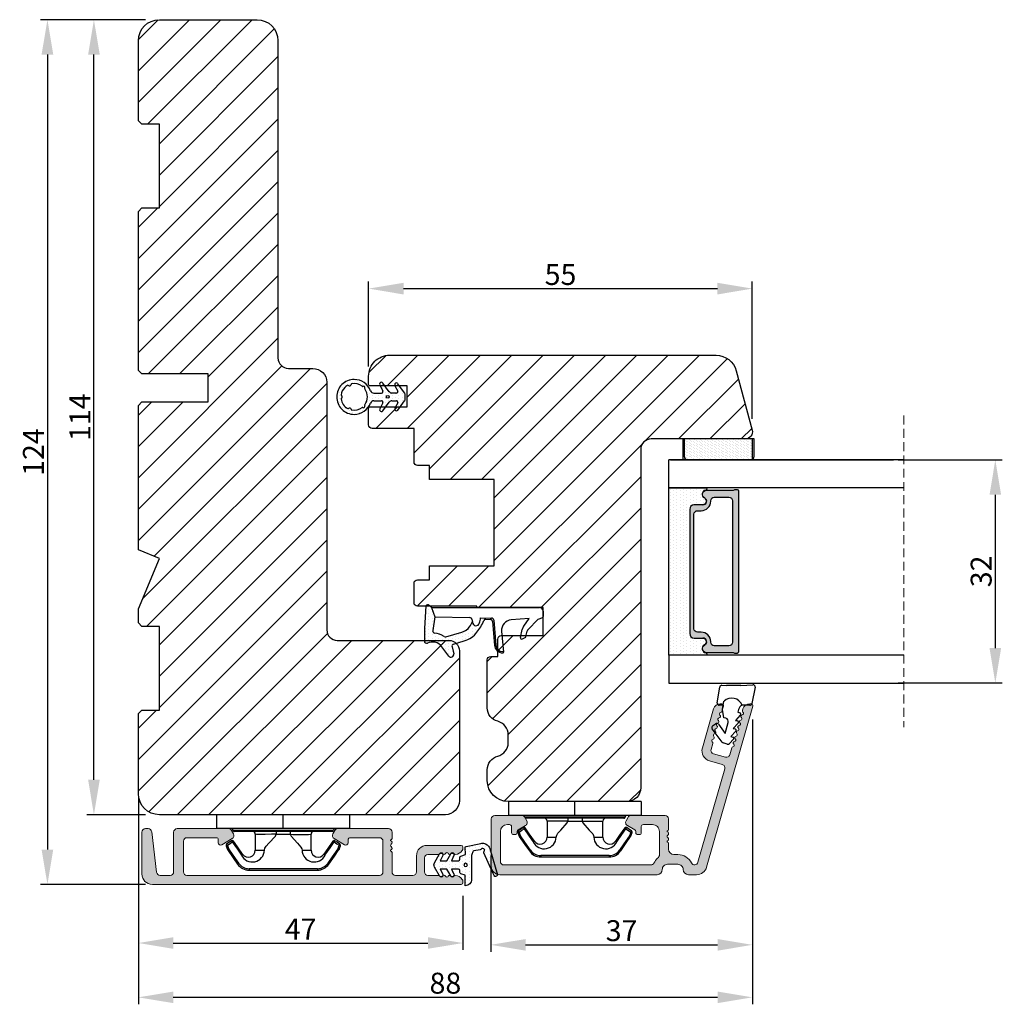
# Model space of a CAD drawing. Units: millimetres. Extents: x 4561 to 6969, y -530 to 1980.
# Drawn here: x 5548 to 5689, y -344 to -203 of the extents above; entities that cross this region are included whole.
import ezdxf

# ---------------------------------------------------------------- set-up
doc = ezdxf.new("R2010")
doc.units = ezdxf.units.MM
doc.linetypes.add('HIDDEN', pattern=[1.905, 1.27, -0.635])
doc.layers.get('0').update_dxf_attribs({"lineweight": 0})
doc.layers.get('DEFPOINTS').update_dxf_attribs({"lineweight": 0})
for name, color, linetype, lineweight in [('02 MEASURES', 156, 'Continuous', 13), ('03 FRAME', 40, 'Continuous', 25), ('06 SASH HATCH', 40, 'Continuous', 0), ('07 GLASS', 151, 'Continuous', 25), ('10 ALUMINIUM HATCH', 55, 'Continuous', 0), ('13 GASKET', 254, 'Continuous', 25), ('14 GASKET HATCH', 254, 'Continuous', 0), ('15 CLIPS', 22, 'Continuous', 25), ('19 PV', 7, 'Continuous', 25), ('22 GLASKLODS', 22, 'Continuous', 25)]:
    doc.layers.add(name, color=color, linetype=linetype, lineweight=lineweight)
doc.styles.add('M1x1', font='arial.ttf', dxfattribs={"height": 3})
doc.dimstyles.new('M1x1', dxfattribs={"dimscale": 0, "dimtxt": 3, "dimasz": 5, "dimexe": 1, "dimexo": 2, "dimgap": 0.5, "dimtad": 1, "dimdec": 0, "dimdsep": 46, "dimtxsty": 'M1x1', "dimcen": -1, "dimclrd": 256, "dimclre": 256, "dimclrt": 256, "dimazin": 2, "dimtfac": 1, "dimtdec": 0, "dimtmove": 0, "dimatfit": 3, "dimfxl": 1, "dimtolj": 1, "dimarcsym": 0})
pattern_1 = [(45, (-2312.6, 2059.9525), (-2.245064, 2.245064), [])]

# ---------------------------------------------------------------- blocks, each defined once
blk = doc.blocks.new('b')
at = {"layer": '15 CLIPS'}
for p, q in [((1725.67, -2993.35), (1725.67, -2991.35)), ((1744.67, -2991.35), (1725.67, -2991.35)), ((1735.17, -2993.35), (1735.17, -2991.35)), ((1744.67, -2991.35), (1744.67, -2993.35)), ((1735.17, -2993.35), (1725.67, -2993.35)), ((1727.97, -2993.55), (1735.17, -2993.55)), ((1735.17, -2993.75), (1728.17, -2993.75)), ((1731.17, -2994.15), (1731.17, -2996.45)), ((1734.16, -2993.75), (1734.16, -2994.15)), ((1734.16, -2994.15), (1736.19, -2994.15)), ((1744.67, -2993.35), (1735.17, -2993.35)), ((1735.17, -2993.55), (1742.37, -2993.55)), ((1742.17, -2993.75), (1735.17, -2993.75)), ((1736.19, -2993.75), (1736.19, -2994.15)), ((1739.17, -2996.45), (1739.17, -2994.15)), ((1727.77, -2995.08), (1727.88, -2995.25)), ((1742.47, -2995.25), (1742.58, -2995.08)), ((1731.17, -2996.45), (1732.48, -2996.45)), ((1737.87, -2996.45), (1739.17, -2996.45)), ((1740.07, -2999.1), (1730.28, -2999.1)), ((1730.28, -2999.1), (1730.28, -2999.3)), ((1730.28, -2999.3), (1740.07, -2999.3)), ((1740.07, -2999.1), (1740.07, -2999.3))]:
    blk.add_line(p, q, dxfattribs=at)
at = {"layer": '15 CLIPS', "flags": 128}
for points in [[(1734.16, -2994.15), (1734.16, -2994.15), (1733.51, -2994.16), (1732.58, -2994.18), (1731.83, -2994.18), (1731.34, -2994.17), (1731.17, -2994.15), (1731.17, -2994.15)], [(1732.48, -2996.45), (1732.55, -2996.17), (1732.72, -2995.88), (1733.13, -2995.44), (1734.06, -2994.42), (1734.16, -2994.15)], [(1736.19, -2994.15), (1736.29, -2994.42), (1737.22, -2995.44), (1737.71, -2996), (1737.83, -2996.23), (1737.87, -2996.45)], [(1727.17, -2995.74), (1727.1, -2995.76), (1727.03, -2995.79), (1727, -2995.8), (1726.99, -2995.8)], [(1726.99, -2995.8), (1727.09, -2996.09), (1727.17, -2996.32)], [(1727.77, -2995.08), (1727.37, -2995.36), (1727.06, -2995.57)], [(1727.17, -2995.74), (1727.13, -2995.67), (1727.09, -2995.61), (1727.07, -2995.58), (1727.06, -2995.57)], [(1727.17, -2995.74), (1727.57, -2995.46), (1727.88, -2995.25)], [(1727.36, -2996.25), (1727.26, -2995.96), (1727.17, -2995.74)], [(1727.88, -2995.25), (1728.61, -2996.3), (1729.19, -2997.13)], [(1729.35, -2997.02), (1728.62, -2995.96), (1728.04, -2995.13)], [(1742.3, -2995.13), (1741.57, -2996.19), (1741, -2997.02)], [(1741.16, -2997.13), (1741.89, -2996.08), (1742.47, -2995.25)], [(1742.47, -2995.25), (1742.4, -2995.2), (1742.34, -2995.16), (1742.31, -2995.14), (1742.3, -2995.13)], [(1742.47, -2995.25), (1742.86, -2995.52), (1743.17, -2995.74)], [(1743.29, -2995.57), (1742.89, -2995.3), (1742.58, -2995.08)], [(1743.17, -2995.74), (1743.07, -2996.02), (1742.99, -2996.25)], [(1743.17, -2995.74), (1743.22, -2995.67), (1743.26, -2995.61), (1743.28, -2995.58), (1743.29, -2995.57)], [(1743.17, -2995.74), (1743.25, -2995.76), (1743.32, -2995.79), (1743.35, -2995.8), (1743.36, -2995.8)], [(1743.18, -2996.32), (1743.28, -2996.03), (1743.36, -2995.8)], [(1727.36, -2996.25), (1727.28, -2996.28), (1727.21, -2996.3), (1727.18, -2996.31), (1727.17, -2996.32)], [(1727.17, -2996.32), (1727.18, -2996.34), (1727.19, -2996.36)], [(1727.36, -2996.25), (1727.29, -2996.3), (1727.23, -2996.34), (1727.2, -2996.36), (1727.19, -2996.36)], [(1727.19, -2996.36), (1728, -2997.53), (1728.63, -2998.44)], [(1728.8, -2998.32), (1727.99, -2997.16), (1727.36, -2996.25)], [(1741.16, -2997.13), (1741.1, -2997.09), (1741.07, -2997.07), (1741.04, -2997.05), (1741.02, -2997.04), (1741.01, -2997.03), (1741, -2997.02)], [(1742.99, -2996.25), (1742.18, -2997.41), (1741.55, -2998.32)], [(1741.72, -2998.44), (1742.52, -2997.28), (1743.15, -2996.36)], [(1742.99, -2996.25), (1743.07, -2996.28), (1743.14, -2996.3), (1743.17, -2996.31), (1743.18, -2996.32)], [(1743.15, -2996.36), (1743.17, -2996.34), (1743.18, -2996.32)], [(1728.8, -2998.32), (1728.74, -2998.37), (1728.71, -2998.39), (1728.68, -2998.41), (1728.66, -2998.42), (1728.65, -2998.43), (1728.63, -2998.44)], [(1741.55, -2998.32), (1741.61, -2998.37), (1741.64, -2998.39), (1741.67, -2998.41), (1741.69, -2998.42), (1741.7, -2998.43), (1741.72, -2998.44)]]:
    blk.add_lwpolyline(points, dxfattribs=at)
at = {"layer": '15 CLIPS'}
for centre, radius, start, end in [((1727.77, -2993.55), 0.2, 359.9761, 90.0164), ((1728.17, -2993.55), 0.2, 180.0071, 270.0025), ((1730.77, -2994.15), 0.4, 0.0062, 89.9949), ((1737.68, -2967.45), 26.74, 266.7964, 273.2036), ((1739.57, -2994.15), 0.4, 90.0051, 179.9938), ((1742.17, -2993.55), 0.2, 269.9854, 0.0221), ((1742.57, -2993.55), 0.2, 89.9956, 179.9947), ((1727.17, -2995.74), 0.2, 124.7426, 199.7692), ((1727.88, -2995.25), 0.2, 34.7392, 124.7514), ((1676.56, -2921.09), 90.18, 304.6842, 304.8113), ((1742.47, -2995.25), 0.2, 55.247, 145.2623), ((1743.17, -2995.74), 0.2, 340.263, 55.2253), ((1730.75, -2996.4), 1.73, 204.9766, 358.4963), ((1658.8, -2895.49), 123.64, 304.7014, 304.7941), ((1730.17, -2996.45), 1, 214.7471, 359.9994), ((1739.6, -2996.4), 1.73, 181.605, 334.9221), ((1740.17, -2996.45), 1, 180.0019, 325.2516), ((1664.02, -3110.26), 138.69, 55.211, 55.2936), ((1730.28, -2997.3), 2, 214.7451, 270.002), ((1730.28, -2997.3), 1.8, 214.7737, 269.9737), ((1740.07, -2997.3), 1.8, 270.0298, 325.2228), ((1740.07, -2997.3), 2, 270.0019, 325.2511)]:
    blk.add_arc(centre, radius, start, end, dxfattribs=at)
blk = doc.blocks.new('A$C3DED3EB6')
at = {"layer": '14 GASKET HATCH'}
h = blk.add_hatch(dxfattribs=at)
h.set_pattern_fill('DOTS', color=256, scale=0.3, style=0)
h.paths.add_polyline_path([(2.95, 14.17, 0.123356), (3.46, 15.53, -0.423923), (3.8, 15.8), (5.77, 15.5), (7.1, 16.01), (7.43, 16.31, 0.559716), (7.34, 16.81), (4.1, 17.01, 0.000213), (4.09, 17.01), (2.3, 17.01, 0.546456), (2.03, 16.58, -0.353985), (1.5, 14.51), (0.16, 13.52, 0.816255), (0.49, 12.81), (1.49, 13.05, -0.406001), (1.85, 12.84), (2.35, 11.3, 0.171791), (3.6, 9.49, 0.088688), (5.24, 8.51, -0.336533), (5.43, 8.21), (5.4, 7.56, -0.384601), (5.12, 7.27), (1.71, 6.97, 0.387027), (0.6, 5.79, 0.44548), (0.71, 5.69), (0.8, 5.7), (0.8, 5.77, -0.393479), (1.73, 6.77), (5.32, 7.08, 0.378672), (5.59, 7.37), (5.64, 8.97, -0.046796), (4.91, 9.13, -0.909937), (5, 10.12), (5.09, 10.14, -0.057949), (4.36, 10.54, -0.171791), (3.6, 11.64), (2.91, 13.9, -0.238201)])
at = {"layer": '13 GASKET'}
for p, q in [((4.09, 17.01), (2.3, 17.01)), ((7.34, 16.81), (4.1, 17.01)), ((5.77, 15.5), (3.8, 15.8)), ((7.1, 16.01), (5.77, 15.5)), ((7.1, 16.01), (7.43, 16.31)), ((7.1, 16.01), (7.1, 0.5)), ((0.16, 13.52), (1.5, 14.51)), ((5.77, 15.5), (5.68, 10.49)), ((1.49, 13.05), (0.49, 12.81)), ((1.85, 12.84), (2.35, 11.3)), ((2.91, 13.92), (3.6, 11.64)), ((5.43, 10.2), (5, 10.12)), ((5, 10.12), (5, 10.12)), ((5.64, 8.97), (5.6, 7.38)), ((5.12, 7.27), (1.71, 6.97)), ((5.32, 7.08), (1.73, 6.77)), ((5.44, 8.23), (5.4, 7.56)), ((3.72, 5.95), (0.71, 5.69)), ((0.8, 5.77), (0.8, 5.7)), ((5.54, 1.98), (5.34, 4.56)), ((2.62, 2.96), (2.82, 2.56)), ((2.84, 3.24), (3.96, 3.01)), ((2.95, 2.45), (3.74, 2.27)), ((5.42, 0.76), (3.99, 2.12)), ((4.45, 2.75), (5.54, 1.98)), ((5.64, 0.1), (5.42, 0.76)), ((6.6, 0), (5.85, 0))]:
    blk.add_line(p, q, dxfattribs=at)
for centre, radius, start, end in [((2.3, 16.71), 0.3, 90, 204.6186), ((4.09, 13.43), 3.58, 89.9512, 90), ((0.48, 15.88), 1.7, 306.6458, 24.6186), ((0.48, 15.88), 3, 325.326, 353.4551), ((3.76, 15.5), 0.3, 81.5623, 173.4551), ((7.23, 16.53), 0.3, 312.0806, 69.0263), ((3.2, 14), 0.3, 145.326, 195.1498), ((0.4, 13.2), 0.4, 126.6458, 283.5386), ((1.56, 12.76), 0.3, 15.1498, 103.5386), ((5.53, 12.16), 3.3, 195.1498, 234.1408), ((5.53, 12.16), 2, 195.1498, 234.1408), ((6.47, 13.45), 3.59, 234.1408, 247.4069), ((5, 9.62), 0.5, 90, 259.2009), ((5.38, 10.49), 0.3, 280.4077, 358.6762), ((7.14, 13.59), 5.42, 229.1545, 249.4273), ((6.14, 12.96), 4.03, 252.1001, 262.8171), ((5.14, 8.23), 0.3, 358.4004, 69.4273), ((5.1, 7.57), 0.3, 275.053, 359.2001), ((5.3, 7.38), 0.3, 275.053, 358.6762), ((1.8, 5.77), 1.2, 94.0856, 178.8011), ((0.7, 5.79), 0.1, 178.8011, 274.8492), ((1.8, 5.77), 1, 94.0856, 180), ((3.84, 4.45), 1.5, 4.1922, 94.8492), ((2.8, 3.05), 0.2, 78.3995, 206.5651), ((3.76, 2.03), 1, 46.12, 78.3995), ((3, 2.65), 0.2, 206.5651, 256.6853), ((3.62, 1.78), 0.5, 43.0047, 76.6853), ((5.85, 0.3), 0.3, 223.0047, 270), ((6.6, 0.5), 0.5, 270, 0)]:
    blk.add_arc(centre, radius, start, end, dxfattribs=at)
blk = doc.blocks.new('Ų5mm O-ring')
at = {"layer": '14 GASKET HATCH'}
h = blk.add_hatch(dxfattribs=at)
h.set_pattern_fill('DOTS', color=256, scale=0.3, style=0)
h.paths.add_polyline_path([(1620.59, -815.5, -0.554701), (1620.88, -815.32), (1621.76, -815.75, 0.589157), (1622.14, -815.54, 0.237916), (1622.04, -815.34), (1620.8, -814.42, -0.237916), (1620.59, -814.01), (1620.59, -813.37, -0.555328), (1620.88, -813.19), (1621.66, -813.58, 0.589157), (1622.04, -813.36, 0.237916), (1621.94, -813.16), (1620.62, -812.19, 0.160483), (1620.45, -812.13), (1619.64, -812.13, 0.160483), (1619.47, -812.19), (1618.15, -813.16, 0.237916), (1618.04, -813.36, 0.589157), (1618.43, -813.58), (1619.21, -813.19, -0.555328), (1619.49, -813.37), (1619.49, -814.01, -0.237916), (1619.29, -814.42), (1618.05, -815.34, 0.237916), (1617.94, -815.54, 0.589157), (1618.33, -815.75), (1619.21, -815.32, -0.554701), (1619.49, -815.5), (1619.49, -816.62, -0.312963), (1619.17, -817.09, 0.312963), (1617.54, -819.43, 0.198912), (1618.28, -821.2, 0.198912), (1620.04, -821.93, 0.414214), (1622.54, -819.43, 0.312963), (1620.92, -817.09, -0.312963), (1620.59, -816.62)])
h.paths.add_polyline_path([(1621.18, -817.91, 0.298217), (1621.29, -817.91, -0.763763), (1621.56, -818.18, 0.298217), (1621.57, -818.29, -0.212136), (1621.91, -819.8, -0.339327), (1621.82, -819.88, 0.65192), (1621.69, -820.22, -0.339327), (1621.71, -820.34, -0.232969), (1620.33, -821.31, -0.339327), (1620.23, -821.25, 0.65192), (1619.86, -821.25, -0.339327), (1619.75, -821.31, -0.159406), (1618.7, -820.77, -0.070928), (1618.38, -820.34, -0.339327), (1618.4, -820.22, 0.65192), (1618.27, -819.88, -0.339327), (1618.18, -819.8, -0.212136), (1618.52, -818.29, 0.298217), (1618.53, -818.18, -0.763763), (1618.8, -817.91, 0.298217), (1618.91, -817.91, -0.331487)], flags=16)
h.paths.add_polyline_path([(1619.84, -814.62, -1), (1620.24, -814.62, -1)], flags=16)
at = {"layer": '13 GASKET'}
for p, q in [((1619.47, -812.19), (1618.15, -813.16)), ((1618.43, -813.58), (1619.21, -813.19)), ((1620.45, -812.13), (1619.64, -812.13)), ((1621.94, -813.16), (1620.62, -812.19)), ((1620.88, -813.19), (1621.66, -813.58)), ((1619.29, -814.42), (1618.05, -815.34)), ((1619.49, -813.37), (1619.49, -814.01)), ((1620.59, -814.01), (1620.59, -813.37)), ((1622.04, -815.34), (1620.8, -814.42)), ((1618.33, -815.75), (1619.21, -815.32)), ((1619.49, -816.62), (1619.49, -815.5)), ((1620.59, -816.62), (1620.59, -815.5)), ((1620.88, -815.32), (1621.76, -815.75))]:
    blk.add_line(p, q, dxfattribs=at)
blk.add_circle((1620.04, -814.62), 0.2, dxfattribs=at)
for centre, radius, start, end in [((1618.29, -813.36), 0.25, 126.469, 180), ((1619.29, -813.37), 0.2, 0, 116.1785), ((1619.64, -812.43), 0.3, 90, 126.469), ((1620.45, -812.43), 0.3, 53.531, 90), ((1620.79, -813.37), 0.2, 63.8215, 180), ((1621.79, -813.36), 0.25, 360, 53.531), ((1618.29, -813.36), 0.25, 180, 302.019), ((1618.99, -814.01), 0.5, 306.469, 0), ((1621.09, -814.01), 0.5, 180, 233.531), ((1621.79, -813.36), 0.25, 237.981, 360), ((1618.19, -815.54), 0.25, 126.469, 180), ((1618.19, -815.54), 0.25, 180, 302.019), ((1619.29, -815.5), 0.2, 0, 116.0688), ((1620.79, -815.5), 0.2, 63.9312, 180), ((1621.89, -815.54), 0.25, 237.981, 360), ((1621.89, -815.54), 0.25, 360, 53.531), ((1620.04, -819.43), 2.5, 110.4873, 180), ((1618.99, -816.62), 0.5, 290.4873, 0), ((1621.09, -816.62), 0.5, 180, 249.5127), ((1620.04, -819.43), 2.5, 360, 69.5127), ((1620.04, -819.43), 1.9, 143.3207, 191.2284), ((1618.7, -818.09), 0.2, 60.2575, 209.7425), ((1618.44, -818.23), 0.1, 323.3207, 29.7425), ((1618.85, -817.83), 0.1, 240.2575, 306.6793), ((1620.04, -819.43), 1.9, 53.3207, 126.6793), ((1621.24, -817.83), 0.1, 233.3207, 299.7425), ((1621.39, -818.09), 0.2, 330.2575, 119.7425), ((1621.65, -818.23), 0.1, 150.2575, 216.6793), ((1620.04, -819.43), 1.9, 348.7716, 36.6793), ((1620.04, -819.43), 2.5, 180, 225), ((1618.28, -819.78), 0.1, 191.2284, 266.2023), ((1618.26, -820.08), 0.2, 313.7977, 86.2023), ((1618.47, -820.3), 0.1, 133.7977, 208.7716), ((1620.04, -819.43), 2.5, 270, 360), ((1621.83, -820.08), 0.2, 93.7977, 226.2023), ((1621.62, -820.3), 0.1, 331.2284, 46.2023), ((1621.81, -819.78), 0.1, 273.7977, 348.7716), ((1620.04, -819.43), 2.5, 225, 270), ((1620.04, -819.43), 1.9, 208.7716, 225), ((1620.04, -819.43), 1.9, 225, 261.2284), ((1619.77, -821.21), 0.1, 261.2284, 336.2023), ((1620.04, -821.33), 0.2, 23.7977, 156.2023), ((1620.32, -821.21), 0.1, 203.7977, 278.7716), ((1620.04, -819.43), 1.9, 278.7716, 331.2284)]:
    blk.add_arc(centre, radius, start, end, dxfattribs=at)
blk = doc.blocks.new('*D740')
at = {"layer": '02 MEASURES', "lineweight": -2}
for p, q in [((5564.79, -314.72), (5564.79, -336.43)), ((5611.29, -328.68), (5611.29, -336.43)), ((5569.79, -335.43), (5606.29, -335.43))]:
    blk.add_line(p, q, dxfattribs=at)
at = {"layer": '02 MEASURES'}
for points in [[(5569.79, -334.6), (5569.79, -336.26), (5564.79, -335.43)], [(5606.29, -336.26), (5606.29, -334.6), (5611.29, -335.43)]]:
    blk.add_solid(points, dxfattribs=at)
at = {"layer": 'DEFPOINTS', "color": 0}
for p in [(5564.79, -312.72), (5611.29, -326.68), (5611.29, -335.43)]:
    blk.add_point(p, dxfattribs=at)
at = {"layer": '02 MEASURES', "insert": (5588.04, -333.43), "char_height": 3, "attachment_point": 5, "style": 'M1x1'}
blk.add_mtext('\\A1;47', dxfattribs=at)
blk = doc.blocks.new('*D741')
at = {"layer": '02 MEASURES', "lineweight": -2}
for p, q in [((5652.79, -303.39), (5652.79, -336.69)), ((5615.29, -322.89), (5615.29, -336.69)), ((5620.29, -335.69), (5647.79, -335.69))]:
    blk.add_line(p, q, dxfattribs=at)
at = {"layer": '02 MEASURES'}
for points in [[(5620.29, -334.86), (5620.29, -336.53), (5615.29, -335.69)], [(5647.79, -336.53), (5647.79, -334.86), (5652.79, -335.69)]]:
    blk.add_solid(points, dxfattribs=at)
at = {"layer": 'DEFPOINTS', "color": 0}
for p in [(5652.79, -301.39), (5615.29, -320.89), (5652.79, -335.69)]:
    blk.add_point(p, dxfattribs=at)
at = {"layer": '02 MEASURES', "insert": (5634.04, -333.66), "char_height": 3, "attachment_point": 5, "style": 'M1x1'}
blk.add_mtext('\\A1;37', dxfattribs=at)
blk = doc.blocks.new('*D742')
at = {"layer": '02 MEASURES', "lineweight": -2}
for p, q in [((5564.79, -320.36), (5564.79, -344.22)), ((5652.79, -320.36), (5652.79, -344.22)), ((5647.79, -343.22), (5569.79, -343.22))]:
    blk.add_line(p, q, dxfattribs=at)
at = {"layer": '02 MEASURES'}
for points in [[(5569.79, -342.39), (5569.79, -344.05), (5564.79, -343.22)], [(5647.79, -344.05), (5647.79, -342.39), (5652.79, -343.22)]]:
    blk.add_solid(points, dxfattribs=at)
at = {"layer": 'DEFPOINTS', "color": 0}
for p in [(5564.79, -318.36), (5652.79, -318.36), (5564.79, -343.22)]:
    blk.add_point(p, dxfattribs=at)
at = {"layer": '02 MEASURES', "insert": (5608.79, -341.19), "char_height": 3, "attachment_point": 5, "style": 'M1x1'}
blk.add_mtext('\\A1;88', dxfattribs=at)
blk = doc.blocks.new('*D743')
at = {"layer": '02 MEASURES', "lineweight": -2}
for p, q in [((5565.79, -203.03), (5550.75, -203.03)), ((5551.75, -208.03), (5551.75, -322.03)), ((5565.79, -327.03), (5550.75, -327.03))]:
    blk.add_line(p, q, dxfattribs=at)
at = {"layer": '02 MEASURES'}
for points in [[(5552.58, -208.03), (5550.91, -208.03), (5551.75, -203.03)], [(5550.91, -322.03), (5552.58, -322.03), (5551.75, -327.03)]]:
    blk.add_solid(points, dxfattribs=at)
at = {"layer": 'DEFPOINTS', "color": 0}
for p in [(5567.79, -203.03), (5551.75, -327.03), (5567.79, -327.03)]:
    blk.add_point(p, dxfattribs=at)
at = {"layer": '02 MEASURES', "insert": (5549.74, -265.03), "char_height": 3, "attachment_point": 5, "rotation": 90, "style": 'M1x1'}
blk.add_mtext('\\A1;124', dxfattribs=at)
blk = doc.blocks.new('*D744')
at = {"layer": '02 MEASURES', "lineweight": -2}
for p, q in [((5597.79, -252.74), (5597.79, -240.59)), ((5652.78, -260.28), (5652.78, -240.59)), ((5602.79, -241.59), (5647.78, -241.59))]:
    blk.add_line(p, q, dxfattribs=at)
at = {"layer": '02 MEASURES'}
for points in [[(5602.79, -240.76), (5602.79, -242.43), (5597.79, -241.59)], [(5647.78, -242.43), (5647.78, -240.76), (5652.78, -241.59)]]:
    blk.add_solid(points, dxfattribs=at)
at = {"layer": 'DEFPOINTS', "color": 0}
for p in [(5652.78, -241.59), (5597.79, -254.74), (5652.78, -262.28)]:
    blk.add_point(p, dxfattribs=at)
at = {"layer": '02 MEASURES', "insert": (5625.29, -239.57), "char_height": 3, "attachment_point": 5, "style": 'M1x1'}
blk.add_mtext('\\A1;55', dxfattribs=at)
blk = doc.blocks.new('2-lags glas 1')
at = {"layer": '14 GASKET HATCH', "linetype": 'ByBlock'}
h = blk.add_hatch(dxfattribs=at)
h.set_pattern_fill('DOTS', color=256, scale=0.3, angle=360, style=0)
h.set_pattern_definition([(360, (-3896.3544, -242.25144), (0.238125, -0.47625), [0, -0.47625])])
h.paths.add_polyline_path([(-1374.21, -991.95), (-1392.01, -991.95, 0.414213), (-1392.66, -992.6), (-1392.66, -993.83), (-1392.66, -993.83, -0.786496), (-1393.65, -994.06, 0.738654), (-1394.78, -994.27, -0.941333), (-1395.11, -994.25), (-1395.11, -988.95), (-1371.11, -988.95), (-1371.11, -994.25, -0.941332), (-1371.45, -994.27, 0.738654), (-1372.58, -994.06, -0.786496), (-1373.56, -993.83), (-1373.56, -993.83), (-1373.56, -992.6, 0.414211)])
h = blk.add_hatch(dxfattribs=at)
h.set_pattern_fill('DOTS', color=256, scale=0.25, angle=360, style=0)
h.set_pattern_definition([(360, (-3896.3544, -242.25144), (0.1984375, -0.396875), [0, -0.396875])])
h.paths.add_polyline_path([(-1399.11, -1000.95), (-1402.11, -1000.95), (-1402.11, -990.95), (-1399.11, -990.95)])
at = {"layer": '19 PV'}
h = blk.add_hatch(color=256, dxfattribs=at)
h.set_gradient(color1=(255, 255, 255), one_color=1)
h.paths.add_polyline_path([(-1371.56, -998.95), (-1394.66, -998.95, -0.414198), (-1394.86, -998.75), (-1394.86, -998.42, -0.268008), (-1394.76, -998.24), (-1394.76, -994.39, -0.774649), (-1393.64, -994.1, 0.774553), (-1392.66, -993.85), (-1392.66, -993.83), (-1392.66, -993.83), (-1392.66, -992.6, -0.414213), (-1392.01, -991.95), (-1374.21, -991.95, -0.414211), (-1373.56, -992.6), (-1373.56, -993.83), (-1373.56, -993.83), (-1373.56, -993.85, 0.774552), (-1372.59, -994.1, -0.774648), (-1371.46, -994.39), (-1371.46, -998.24, -0.268016), (-1371.36, -998.42), (-1371.36, -998.75, -0.4142)])
h.paths.add_polyline_path([(-1393.17, -994.97), (-1393.26, -994.97, 0.414223), (-1393.76, -995.47), (-1393.76, -997.57, 0.414223), (-1393.26, -998.07), (-1372.96, -998.07, 0.414222), (-1372.46, -997.57), (-1372.46, -995.47, 0.414222), (-1372.96, -994.97), (-1373.05, -994.97, -0.414247), (-1374.4, -993.62), (-1374.4, -993.07, 0.414224), (-1374.9, -992.57), (-1391.32, -992.57, 0.414225), (-1391.82, -993.07), (-1391.82, -993.62, -0.414246)], flags=16)
at = {"color": 7, "linetype": 'HIDDEN', "lineweight": 18}
blk.add_line((-1405.46, -1022.66), (-1360.76, -1022.66), dxfattribs=at)
at = {"layer": '07 GLASS', "linetype": 'Continuous', "lineweight": 25}
for p, q in [((-1395.11, -988.95), (-1399.11, -988.95)), ((-1399.11, -1022.66), (-1399.11, -988.95)), ((-1395.11, -1022.66), (-1395.11, -988.95)), ((-1371.11, -988.95), (-1367.11, -988.95)), ((-1371.11, -1022.66), (-1371.11, -988.95)), ((-1367.11, -988.95), (-1367.11, -1022.66))]:
    blk.add_line(p, q, dxfattribs=at)
at = {"layer": '13 GASKET', "color": 7, "linetype": 'Continuous', "lineweight": 25}
blk.add_lwpolyline([(-1402.11, -1000.95), (-1402.11, -990.95), (-1399.11, -990.95), (-1399.11, -1000.95)], close=True, dxfattribs=at)
at = {"layer": '19 PV', "color": 7, "linetype": 'Continuous', "lineweight": 25}
for p, q in [((-1392.66, -993.85), (-1392.66, -992.6)), ((-1373.56, -992.6), (-1373.56, -993.85))]:
    blk.add_line(p, q, dxfattribs=at)
for points in [[(-1395.11, -988.95), (-1395.11, -994.25, 0.941341), (-1394.78, -994.27, -0.738654), (-1393.65, -994.06, 0.786545), (-1392.66, -993.83), (-1392.66, -992.6, -0.414213), (-1392.01, -991.95), (-1374.21, -991.95, -0.414213), (-1373.56, -992.6), (-1373.56, -993.83, 0.786545), (-1372.58, -994.06, -0.738654), (-1371.45, -994.27, 0.94134), (-1371.11, -994.25), (-1371.11, -988.95)], [(-1393.17, -994.97), (-1393.26, -994.97, 0.414223), (-1393.76, -995.47), (-1393.76, -997.57, 0.414223), (-1393.26, -998.07), (-1372.96, -998.07, 0.414222), (-1372.46, -997.57), (-1372.46, -995.47, 0.414222), (-1372.96, -994.97), (-1373.05, -994.97, -0.414247), (-1374.4, -993.62), (-1374.4, -993.07, 0.414224), (-1374.9, -992.57), (-1391.32, -992.57, 0.414225), (-1391.82, -993.07), (-1391.82, -993.62, -0.414246)]]:
    blk.add_lwpolyline(points, format="xyb", close=True, dxfattribs=at)
blk.add_lwpolyline([(-1392.66, -993.85, -0.774553), (-1393.64, -994.1, 0.774649), (-1394.76, -994.39), (-1394.76, -998.24, 0.268008), (-1394.86, -998.42), (-1394.86, -998.75, 0.414198), (-1394.66, -998.95), (-1371.56, -998.95, 0.4142), (-1371.36, -998.75), (-1371.36, -998.42, 0.268016), (-1371.46, -998.24), (-1371.46, -994.39, 0.774648), (-1372.59, -994.1, -0.774552), (-1373.56, -993.85)], format="xyb", dxfattribs=at)
blk = doc.blocks.new('sdasdasdDD1')
blk.add_line((-3.43, 1.29), (-3.46, -0.76))
at = {"layer": '13 GASKET'}
for p, q in [((-3.43, 1.29), (-3.54, 3.04)), ((-3.18, 3.36), (-0.84, 2.9)), ((-0.6, 2.61), (-0.6, 1.45)), ((0, 0.97), (0.41, 0.86)), ((0.41, 0.86), (0.49, 1.14)), ((0.82, 1.23), (1.56, 0.53)), ((1.56, 0.53), (1.64, 0.81)), ((1.97, 0.9), (2.71, 0.2)), ((2.71, 0.2), (2.8, 0.48)), ((3.13, 0.57), (3.87, -0.14)), ((3.87, -0.14), (3.95, 0.15)), ((4.28, 0.24), (4.89, -0.34)), ((-3.47, -1.43), (-3.46, -0.76)), ((-0.01, -1.31), (-1.19, -1.11)), ((-0.6, -1.21), (-0.6, -1.78)), ((1.19, -1.14), (-0.01, -1.31)), ((1.27, -0.85), (1.19, -1.14)), ((3.44, -0.95), (1.89, -0.5)), ((2.12, -1.91), (3.44, -0.95)), ((4.69, -1.39), (2.77, -2.8)), ((4.97, -0.64), (4.8, -1.23)), ((-0.94, -2.08), (-3.22, -1.73)), ((2.35, -2.74), (2.06, -2.33))]:
    blk.add_line(p, q, dxfattribs=at)
for centre, radius, start, end in [((-3.24, 3.06), 0.3, 79.0287, 183.7861), ((-0.9, 2.61), 0.3, 359, 79.0287), ((0, 0), 1.62, 112.5405, 223.0542), ((0, 0), 1.62, 112.5405, 223.0542), ((0.28, 1.93), 1, 205.8358, 254.0168), ((0.68, 1.09), 0.2, 46.2991, 164.0426), ((1.83, 0.76), 0.2, 46.2989, 164.0423), ((2.99, 0.43), 0.2, 46.2986, 164.0421), ((4.14, 0.1), 0.2, 46.2996, 164.0431), ((1.75, -0.99), 0.5, 73.9886, 163.9886), ((4.51, -1.15), 0.3, 306.3058, 344), ((4.68, -0.56), 0.3, 344, 46.2597), ((-3.17, -1.43), 0.3, 179, 261.3147), ((-0.9, -1.78), 0.3, 261.3147, 0), ((2.3, -2.16), 0.3, 126.2994, 216.3488), ((2.6, -2.56), 0.3, 216.3488, 306.3058)]:
    blk.add_arc(centre, radius, start, end, dxfattribs=at)
blk = doc.blocks.new('*D745')
at = {"layer": '02 MEASURES', "lineweight": -2}
for p, q in [((5673.69, -266.14), (5688.61, -266.14)), ((5687.61, -271.14), (5687.61, -293.14)), ((5673.69, -298.14), (5688.61, -298.14))]:
    blk.add_line(p, q, dxfattribs=at)
at = {"layer": '02 MEASURES'}
for points in [[(5688.44, -271.14), (5686.78, -271.14), (5687.61, -266.14)], [(5686.78, -293.14), (5688.44, -293.14), (5687.61, -298.14)]]:
    blk.add_solid(points, dxfattribs=at)
at = {"layer": 'DEFPOINTS', "color": 0}
for p in [(5671.69, -266.14), (5671.69, -298.14), (5687.61, -298.14)]:
    blk.add_point(p, dxfattribs=at)
at = {"layer": '02 MEASURES', "insert": (5685.58, -282.14), "char_height": 3, "attachment_point": 5, "rotation": 90, "style": 'M1x1'}
blk.add_mtext('\\A1;32', dxfattribs=at)
blk = doc.blocks.new('*D781')
at = {"layer": '02 MEASURES', "lineweight": -2}
for p, q in [((5565.79, -203.03), (5557.41, -203.03)), ((5558.41, -312.03), (5558.41, -208.03)), ((5565.79, -317.03), (5557.41, -317.03))]:
    blk.add_line(p, q, dxfattribs=at)
at = {"layer": '02 MEASURES'}
for points in [[(5559.25, -208.03), (5557.58, -208.03), (5558.41, -203.03)], [(5557.58, -312.03), (5559.25, -312.03), (5558.41, -317.03)]]:
    blk.add_solid(points, dxfattribs=at)
at = {"layer": 'DEFPOINTS', "color": 0}
for p in [(5558.41, -203.03), (5567.79, -203.03), (5567.79, -317.03)]:
    blk.add_point(p, dxfattribs=at)
at = {"layer": '02 MEASURES', "insert": (5556.41, -260.03), "char_height": 3, "attachment_point": 5, "rotation": 90, "style": 'M1x1'}
blk.add_mtext('\\A1;114', dxfattribs=at)

msp = doc.modelspace()

# ---------------------------------------------------------------- hatches: boundary and pattern name
at = {"layer": '06 SASH HATCH'}
h = msp.add_hatch(dxfattribs=at)
h.set_pattern_fill('LINE', color=256, angle=45, style=0)
h.set_pattern_definition(pattern_1)
h.paths.add_polyline_path([(5574.79, -253.83), (5565.29, -253.83), (5564.79, -253.33), (5564.79, -230.53), (5565.29, -230.03), (5567.79, -230.03), (5567.79, -218.03), (5565.29, -218.03), (5564.79, -217.53), (5564.79, -206.03, -0.414211), (5567.79, -203.03), (5581.79, -203.03, -0.414211), (5584.79, -206.03), (5584.79, -251.53, 0.414211), (5586.29, -253.03), (5589.79, -253.03, -0.414206), (5591.79, -255.03), (5591.79, -290.53, 0.414212), (5593.29, -292.03), (5609.29, -292.03, -0.4142), (5610.79, -293.53), (5610.79, -315.03, -0.414206), (5608.79, -317.03), (5567.79, -317.03, -0.414211), (5564.79, -314.03), (5564.79, -302.53), (5565.29, -302.03), (5567.79, -302.03), (5567.79, -290.03), (5565.29, -290.03), (5564.79, -289.53), (5564.79, -287.51), (5567.79, -280.27), (5564.79, -279.03), (5564.79, -258.33), (5565.29, -257.83), (5574.79, -257.83)])
h = msp.add_hatch(dxfattribs=at)
h.set_pattern_fill('LINE', color=256, angle=45, style=0)
h.set_pattern_definition(pattern_1)
h.paths.add_polyline_path([(5604.29, -261.64), (5598.29, -261.64, -0.414308), (5597.79, -261.14), (5597.79, -258.74, -0.414409), (5597.99, -258.54), (5603.29, -258.54), (5603.29, -257.44), (5603.29, -256.64), (5603.29, -255.54), (5597.99, -255.54, -0.41441), (5597.79, -255.34), (5597.79, -254.14, -0.414226), (5600.79, -251.14), (5647.58, -251.14, -0.339464), (5650.48, -253.37), (5652.76, -261.88, -0.493111), (5651.79, -263.14), (5638.29, -263.14, 0.414212), (5636.79, -264.64), (5636.79, -313.14, -0.414206), (5634.79, -315.14), (5617.79, -315.14, -0.414211), (5614.79, -312.14), (5614.79, -310.58, -0.341975), (5616.29, -308.64, 0.342014), (5617.79, -306.71), (5617.79, -305.58, 0.342012), (5616.29, -303.64, -0.341975), (5614.79, -301.71), (5614.79, -294.84, -0.414225), (5615.29, -294.34), (5616.29, -294.34), (5616.29, -291.84, -0.414225), (5616.79, -291.34), (5622.79, -291.34), (5622.79, -287.34), (5613.29, -287.34), (5613.29, -287.14), (5604.79, -287.14, -0.414225), (5604.29, -286.64), (5604.29, -283.84, -0.414225), (5604.79, -283.34), (5606.49, -283.34), (5606.49, -281.34), (5615.79, -281.34), (5615.79, -268.94), (5606.49, -268.94), (5606.49, -266.94), (5604.79, -266.94, -0.414225), (5604.29, -266.44)])
at = {"layer": '10 ALUMINIUM HATCH'}
for points in [[(5616.57, -325.64, -0.414191), (5615.37, -324.44), (5615.37, -317.64, -0.414185), (5615.87, -317.14), (5619.73, -317.14, -0.267975), (5620.16, -317.39), (5620.45, -317.89, -0.414249), (5620.27, -318.58), (5619.22, -319.18, 0.267975), (5619.07, -319.44), (5619.07, -319.59, -0.414099), (5618.77, -319.89), (5618.57, -319.89, -0.41424), (5618.27, -319.59), (5618.27, -318.74, 0.41424), (5617.97, -318.44), (5617.67, -318.44, 0.414206), (5616.67, -319.44), (5616.67, -323.74, 0.41422), (5617.17, -324.24), (5638.23, -324.24, 0.28807), (5638.68, -323.96, -0.102196), (5639.21, -323.27, 0.21744), (5639.47, -322.7), (5639.47, -319.44, 0.414224), (5638.47, -318.44), (5637.17, -318.44, 0.414239), (5636.87, -318.74), (5636.87, -319.59, -0.414239), (5636.57, -319.89), (5636.37, -319.89, -0.414239), (5636.07, -319.59), (5636.07, -319.44, 0.267975), (5635.92, -319.18), (5635.22, -318.78), (5634.87, -318.58, -0.414249), (5634.68, -317.89), (5634.71, -317.84), (5634.97, -317.39, -0.267889), (5635.41, -317.14), (5640.27, -317.14, -0.41422), (5640.77, -317.64), (5640.77, -319.14, -0.414122), (5640.57, -319.34), (5640.57, -319.46, -0.598736), (5640.65, -319.98, 0.499936), (5640.65, -320.3, -0.598736), (5640.57, -320.83), (5640.57, -320.94, -0.414122), (5640.77, -321.14), (5640.77, -321.99, 0.414168), (5641.52, -322.74), (5642.12, -322.74, -0.286194), (5644.05, -323.95, 0.686541), (5644.98, -323.86), (5648.82, -310.46, 0.414214), (5648.48, -309.84), (5647.16, -309.46), (5646.65, -309.31, -0.414179), (5645.62, -307.46), (5646.68, -303.78), (5647.23, -301.87, -0.334622), (5648.19, -301.14), (5648.4, -301.14, -0.498614), (5648.64, -301.46), (5648.42, -302.23, -0.288745), (5648.25, -302.39, 0.630116), (5648.14, -302.77, -0.629951), (5648.03, -303.15, 0.629828), (5647.92, -303.53, -0.629825), (5647.81, -303.92, 0.629951), (5647.7, -304.3, -0.630116), (5647.59, -304.68, 0.629828), (5647.48, -305.06, -0.629833), (5647.37, -305.44, 0.629946), (5647.26, -305.82, -0.630113), (5647.15, -306.2, 0.629833), (5647.04, -306.59, -0.288519), (5647.11, -306.81), (5646.87, -307.66, 0.414162), (5647.21, -308.28), (5648.94, -308.77, 0.414277), (5649.56, -308.43), (5649.78, -307.65), (5649.84, -307.45, -0.288512), (5650.01, -307.3, 0.629828), (5650.12, -306.92, -0.629825), (5650.23, -306.53, 0.629951), (5650.34, -306.15, -0.630116), (5650.45, -305.77, 0.630116), (5650.56, -305.39, -0.629946), (5650.67, -305.01, 0.629828), (5650.78, -304.63, -0.629833), (5650.89, -304.24, 0.630113), (5651, -303.86, -0.629946), (5651.11, -303.48, 0.629833), (5651.22, -303.1, -0.629828), (5651.33, -302.72, 0.630116), (5651.44, -302.34, -0.288519), (5651.37, -302.11), (5651.44, -301.87, -0.334622), (5652.4, -301.14), (5652.62, -301.14, -0.498615), (5652.86, -301.46), (5646.45, -323.81), (5646.23, -324.56, -0.334586), (5644.79, -325.64), (5643.62, -325.64, -0.414172), (5642.87, -324.89, 0.414253), (5642.12, -324.14), (5640.62, -324.14, 0.414253), (5639.87, -324.89, -0.414172), (5639.12, -325.64)], [(5611.04, -327.03), (5566.79, -327.03, -0.414211), (5565.29, -325.53), (5565.29, -319.53, -0.414227), (5565.79, -319.03), (5566.19, -319.03, -0.378816), (5566.69, -319.47), (5567.4, -325.29, 0.378935), (5567.9, -325.73), (5569.34, -325.73, 0.414185), (5569.84, -325.23), (5569.84, -319.53, -0.414227), (5570.34, -319.03), (5577.7, -319.03), (5577.7, -319.03, -0.267942), (5578.14, -319.28), (5578.42, -319.78, -0.414181), (5578.24, -320.46), (5576.73, -321.34, -0.577454), (5576.24, -321.05), (5576.24, -320.63, 0.414099), (5575.94, -320.33), (5571.74, -320.33, 0.41422), (5571.24, -320.83), (5571.24, -325.23, 0.41422), (5571.74, -325.73), (5599.34, -325.73, 0.41422), (5599.84, -325.23), (5599.84, -320.83, 0.41422), (5599.34, -320.33), (5595.14, -320.33, 0.414239), (5594.84, -320.63), (5594.84, -321.05, -0.577348), (5594.35, -321.34), (5592.84, -320.46, -0.414181), (5592.66, -319.78), (5592.95, -319.28, -0.267942), (5593.38, -319.03), (5593.38, -319.03), (5600.64, -319.03, -0.414192), (5601.14, -319.53), (5601.14, -320.43, -0.414103), (5600.94, -320.63), (5600.94, -320.75, -0.598739), (5601.02, -321.27, 0.49993), (5601.02, -321.59, -0.598741), (5600.94, -322.11), (5600.94, -322.23, -0.414108), (5601.14, -322.43), (5601.14, -325.23, 0.41422), (5601.64, -325.73), (5604.14, -325.73, 0.414185), (5604.64, -325.23), (5604.64, -322.93, -0.41421), (5606.14, -321.43), (5611.04, -321.43, -0.414066), (5611.29, -321.68), (5611.29, -321.88, -0.141224), (5611.21, -322.15, -0.24957), (5610.2, -322.73, -0.297072), (5609.99, -322.6, 0.629975), (5609.59, -322.6, -0.629956), (5609.2, -322.6, 0.629881), (5608.8, -322.6, -0.629956), (5608.4, -322.6, 0.629975), (5608.01, -322.6, -0.28865), (5607.81, -322.73), (5606.29, -322.73, 0.41422), (5605.79, -323.23), (5605.79, -325.23, 0.41422), (5606.29, -325.73), (5607.81, -325.73, -0.288676), (5608.01, -325.85, 0.629956), (5608.4, -325.85, -0.629956), (5608.8, -325.85, 0.629862), (5609.2, -325.85, -0.629956), (5609.59, -325.85, 0.629956), (5609.99, -325.85, -0.297083), (5610.2, -325.73, -0.249573), (5611.21, -326.31, -0.141224), (5611.29, -326.58), (5611.29, -326.78, -0.414066)]]:
    msp.add_hatch(color=256, dxfattribs=at).paths.add_polyline_path(points)
at = {"layer": '14 GASKET HATCH', "linetype": 'ByBlock'}
h = msp.add_hatch(dxfattribs=at)
h.set_pattern_fill('DOTS', color=256, scale=0.25, angle=90, style=0)
h.set_pattern_definition([(90, (-2312.59987, 2059.9525), (-0.396875, 0.1984375), [0, -0.396875])])
h.paths.add_polyline_path([(5652.53, -266.14), (5643.53, -266.14, -0.414214), (5643.03, -265.64), (5643.03, -263.14), (5652.99, -263.14), (5653.03, -263.14), (5653.03, -265.64, -0.414214)])
at = {"layer": '14 GASKET HATCH'}
h = msp.add_hatch(dxfattribs=at)
h.set_pattern_fill('DOTS', color=256, scale=0.3, angle=90, style=0)
h.set_pattern_definition([(90, (-2312.59987, 2059.9525), (-0.47625, 0.238125), [0, -0.47625])])
h.paths.add_polyline_path([(5612.54, -326.31, -0.414238), (5611.64, -327.21), (5611.64, -325.71), (5610.99, -325.5, -0.32631), (5610.85, -325.31), (5610.85, -325.03, 0.414108), (5610.65, -324.83), (5609.65, -324.83), (5610.01, -325.58, -0.960135), (5609.56, -325.81), (5609, -324.83), (5608.06, -324.83), (5608.41, -325.58, -0.960245), (5607.96, -325.81), (5607.23, -324.53, -0.268018), (5607.23, -323.93), (5607.96, -322.66, -0.960245), (5608.41, -322.89), (5608.06, -323.63), (5609, -323.63), (5609.56, -322.66, -0.960135), (5610.01, -322.89), (5609.65, -323.63), (5610.65, -323.63, 0.414103), (5610.85, -323.43), (5610.85, -323.15, -0.32631), (5610.99, -322.96), (5611.65, -322.75), (5611.64, -321.68, -0.284658), (5611.76, -321.58), (5613.89, -321.15), (5613.99, -321.13, -0.283832), (5614.96, -321.54, -0.114137), (5615.15, -321.88), (5616.27, -325.63, -0.38003), (5616.22, -325.75, -0.66525), (5615.76, -325.76), (5615.54, -325.27), (5614.3, -322.49, -0.283432), (5614.33, -322.28, 1.054748), (5613.93, -321.98, -0.213509), (5613.79, -322.07), (5612.86, -322.21, 0.284641), (5612.7, -322.35), (5612.58, -322.72, -0.015708), (5612.54, -322.84, -0.003243), (5612.54, -322.85)])
h.paths.add_polyline_path([(5611.69, -323.98, 1), (5611.69, -324.48, 1)], flags=16)

# ---------------------------------------------------------------- linework, layer by layer
at = {"layer": '02 MEASURES'}
msp.add_line((5577.7, -319.03), (5593.38, -319.03), dxfattribs=at)
at = {"layer": '03 FRAME'}
for points in [[(5608.79, -317.03), (5567.79, -317.03, -0.414211), (5564.79, -314.03), (5564.79, -302.53), (5565.29, -302.03), (5567.79, -302.03), (5567.79, -290.03), (5565.29, -290.03), (5564.79, -289.53), (5564.79, -287.51), (5567.79, -280.27), (5564.79, -279.03), (5564.79, -258.33), (5565.29, -257.83), (5574.79, -257.83), (5574.79, -253.83), (5565.29, -253.83), (5564.79, -253.33), (5564.79, -230.53), (5565.29, -230.03), (5567.79, -230.03), (5567.79, -218.03), (5565.29, -218.03), (5564.79, -217.53), (5564.79, -206.03, -0.414211), (5567.79, -203.03), (5581.79, -203.03, -0.414211), (5584.79, -206.03), (5584.79, -251.53, 0.414211), (5586.29, -253.03), (5589.79, -253.03, -0.414206), (5591.79, -255.03), (5591.79, -290.53, 0.414212), (5593.29, -292.03), (5609.29, -292.03, -0.4142), (5610.79, -293.53), (5610.79, -315.03, -0.414206)], [(5634.79, -315.14), (5617.79, -315.14, -0.414211), (5614.79, -312.14), (5614.79, -310.58, -0.341975), (5616.29, -308.64, 0.342014), (5617.79, -306.71), (5617.79, -305.58, 0.342012), (5616.29, -303.64, -0.341975), (5614.79, -301.71), (5614.79, -294.84, -0.414225), (5615.29, -294.34), (5616.29, -294.34), (5616.29, -291.84, -0.414224), (5616.79, -291.34), (5622.79, -291.34), (5622.79, -287.34), (5613.29, -287.34), (5613.29, -287.14), (5604.79, -287.14, -0.414225), (5604.29, -286.64), (5604.29, -283.84, -0.414225), (5604.79, -283.34), (5606.49, -283.34), (5606.49, -281.34), (5615.79, -281.34), (5615.79, -268.94), (5606.49, -268.94), (5606.49, -266.94), (5604.79, -266.94, -0.414225), (5604.29, -266.44), (5604.29, -261.64), (5598.29, -261.64, -0.414308), (5597.79, -261.14), (5597.79, -258.74, -0.414409), (5597.99, -258.54), (5603.29, -258.54), (5603.29, -257.44), (5603.29, -256.64), (5603.29, -255.54), (5597.99, -255.54, -0.41441), (5597.79, -255.34), (5597.79, -254.14, -0.414226), (5600.79, -251.14), (5647.58, -251.14, -0.339464), (5650.48, -253.37), (5652.76, -261.88, -0.493111), (5651.79, -263.14), (5638.29, -263.14, 0.414212), (5636.79, -264.64), (5636.79, -313.14, -0.414206)]]:
    msp.add_lwpolyline(points, format="xyb", close=True, dxfattribs=at)
at = {"layer": '07 GLASS'}
for p, q in [((5641.03, -266.14), (5673.03, -266.14)), ((5673.03, -266.14), (5641.03, -266.14)), ((5641.03, -266.14), (5673.03, -266.14)), ((5673.03, -266.14), (5641.03, -266.14))]:
    msp.add_line(p, q, dxfattribs=at)
at = {"layer": '10 ALUMINIUM HATCH'}
for points in [[(5619.07, -319.59, -0.414099), (5618.77, -319.89), (5618.57, -319.89, -0.414239), (5618.27, -319.59), (5618.27, -318.74, 0.414239), (5617.97, -318.44), (5617.67, -318.44, 0.414206), (5616.67, -319.44), (5616.67, -323.74, 0.41422), (5617.17, -324.24), (5638.23, -324.24, 0.28807), (5638.68, -323.96, -0.102196), (5639.21, -323.27, 0.21744), (5639.47, -322.7), (5639.47, -319.44, 0.414224), (5638.47, -318.44), (5637.17, -318.44, 0.414239), (5636.87, -318.74), (5636.87, -319.59, -0.414239), (5636.57, -319.89), (5636.37, -319.89, -0.414239), (5636.07, -319.59), (5636.07, -319.44, 0.267975), (5635.92, -319.18), (5634.87, -318.58, -0.414249), (5634.68, -317.89), (5634.97, -317.39, -0.267889), (5635.41, -317.14), (5640.27, -317.14, -0.41422), (5640.77, -317.64), (5640.77, -319.14, -0.414122), (5640.57, -319.34), (5640.57, -319.46, -0.598736), (5640.65, -319.98, 0.499936), (5640.65, -320.3, -0.598736), (5640.57, -320.83), (5640.57, -320.94, -0.414122), (5640.77, -321.14), (5640.77, -321.99, 0.414168), (5641.52, -322.74), (5642.12, -322.74, -0.286194), (5644.05, -323.95, 0.686541), (5644.98, -323.86), (5648.82, -310.46, 0.414214), (5648.48, -309.84), (5646.65, -309.31, -0.414179), (5645.62, -307.46), (5647.23, -301.87, -0.334622), (5648.19, -301.14), (5648.4, -301.14, -0.498615), (5648.64, -301.46), (5648.42, -302.23, -0.288745), (5648.25, -302.39, 0.630116), (5648.14, -302.77, -0.629951), (5648.03, -303.15, 0.629828), (5647.92, -303.53, -0.629825), (5647.81, -303.92, 0.629951), (5647.7, -304.3, -0.630116), (5647.59, -304.68, 0.629828), (5647.48, -305.06, -0.629833), (5647.37, -305.44, 0.629946), (5647.26, -305.82, -0.630113), (5647.15, -306.2, 0.629833), (5647.04, -306.59, -0.288519), (5647.11, -306.81), (5646.87, -307.66, 0.414162), (5647.21, -308.28), (5648.94, -308.77, 0.414277), (5649.56, -308.43), (5649.84, -307.45, -0.288512), (5650.01, -307.3, 0.629828), (5650.12, -306.92, -0.629825), (5650.23, -306.53, 0.629951), (5650.34, -306.15, -0.630116), (5650.45, -305.77, 0.630116), (5650.56, -305.39, -0.629946), (5650.67, -305.01, 0.629828), (5650.78, -304.63, -0.629833), (5650.89, -304.24, 0.630113), (5651, -303.86, -0.629946), (5651.11, -303.48, 0.629833), (5651.22, -303.1, -0.629828), (5651.33, -302.72, 0.630116), (5651.44, -302.34, -0.288519), (5651.37, -302.11), (5651.44, -301.87, -0.334622), (5652.4, -301.14), (5652.62, -301.14, -0.498615), (5652.86, -301.46), (5646.23, -324.56, -0.334586), (5644.79, -325.64), (5643.62, -325.64, -0.414172), (5642.87, -324.89, 0.414253), (5642.12, -324.14), (5640.62, -324.14, 0.414253), (5639.87, -324.89, -0.414172), (5639.12, -325.64), (5616.57, -325.64, -0.414191), (5615.37, -324.44), (5615.37, -317.64, -0.414185), (5615.87, -317.14), (5619.73, -317.14, -0.267975), (5620.16, -317.39), (5620.45, -317.89, -0.414249), (5620.27, -318.58), (5619.22, -319.18, 0.267975), (5619.07, -319.44)], [(5611.04, -327.03), (5566.79, -327.03, -0.414211), (5565.29, -325.53), (5565.29, -319.53, -0.414227), (5565.79, -319.03), (5566.19, -319.03, -0.378816), (5566.69, -319.47), (5567.4, -325.29, 0.378935), (5567.9, -325.73), (5569.34, -325.73, 0.414185), (5569.84, -325.23), (5569.84, -319.53, -0.414227), (5570.34, -319.03), (5577.7, -319.03), (5577.7, -319.03, -0.267942), (5578.14, -319.28), (5578.42, -319.78, -0.414181), (5578.24, -320.46), (5576.73, -321.34, -0.577454), (5576.24, -321.05), (5576.24, -320.63, 0.414099), (5575.94, -320.33), (5571.74, -320.33, 0.41422), (5571.24, -320.83), (5571.24, -325.23, 0.41422), (5571.74, -325.73), (5599.34, -325.73, 0.41422), (5599.84, -325.23), (5599.84, -320.83, 0.41422), (5599.34, -320.33), (5595.14, -320.33, 0.414239), (5594.84, -320.63), (5594.84, -321.05, -0.577348), (5594.35, -321.34), (5592.84, -320.46, -0.414181), (5592.66, -319.78), (5592.95, -319.28, -0.267942), (5593.38, -319.03), (5593.38, -319.03), (5600.64, -319.03, -0.414192), (5601.14, -319.53), (5601.14, -320.43, -0.414103), (5600.94, -320.63), (5600.94, -320.75, -0.598739), (5601.02, -321.27, 0.49993), (5601.02, -321.59, -0.598741), (5600.94, -322.11), (5600.94, -322.23, -0.414108), (5601.14, -322.43), (5601.14, -325.23, 0.41422), (5601.64, -325.73), (5604.14, -325.73, 0.414185), (5604.64, -325.23), (5604.64, -322.93, -0.41421), (5606.14, -321.43), (5611.04, -321.43, -0.414066), (5611.29, -321.68), (5611.29, -321.88, -0.141224), (5611.21, -322.15, -0.24957), (5610.2, -322.73, -0.297072), (5609.99, -322.6, 0.629975), (5609.59, -322.6, -0.629956), (5609.2, -322.6, 0.629881), (5608.8, -322.6, -0.629956), (5608.4, -322.6, 0.629975), (5608.01, -322.6, -0.28865), (5607.81, -322.73), (5606.29, -322.73, 0.41422), (5605.79, -323.23), (5605.79, -325.23, 0.41422), (5606.29, -325.73), (5607.81, -325.73, -0.288676), (5608.01, -325.85, 0.629956), (5608.4, -325.85, -0.629956), (5608.8, -325.85, 0.629862), (5609.2, -325.85, -0.629956), (5609.59, -325.85, 0.629956), (5609.99, -325.85, -0.297083), (5610.2, -325.73, -0.249573), (5611.21, -326.31, -0.141224), (5611.29, -326.58), (5611.29, -326.78, -0.414066)]]:
    msp.add_lwpolyline(points, format="xyb", close=True, dxfattribs=at)
at = {"layer": '13 GASKET', "linetype": 'ByBlock'}
for p, q in [((5643.03, -263.14), (5643.03, -265.64)), ((5653.03, -263.14), (5643.03, -263.14)), ((5653.03, -265.64), (5653.03, -263.14)), ((5643.53, -266.14), (5652.02, -266.14)), ((5652.02, -266.14), (5652.53, -266.14))]:
    msp.add_line(p, q, dxfattribs=at)
at = {"layer": '13 GASKET'}
for points in [[(5612.54, -326.31, -0.414238), (5611.64, -327.21), (5611.64, -325.71), (5610.99, -325.5, -0.32631), (5610.85, -325.31), (5610.85, -325.03, 0.414108), (5610.65, -324.83), (5609.65, -324.83), (5610.01, -325.58, -0.960135), (5609.56, -325.81), (5609, -324.83), (5608.06, -324.83), (5608.41, -325.58, -0.960245), (5607.96, -325.81), (5607.23, -324.53, -0.268018), (5607.23, -323.93), (5607.96, -322.66, -0.960245), (5608.41, -322.89), (5608.06, -323.63), (5609, -323.63), (5609.56, -322.66, -0.960135), (5610.01, -322.89), (5609.65, -323.63), (5610.65, -323.63, 0.414103), (5610.85, -323.43), (5610.85, -323.15, -0.32631), (5610.99, -322.96), (5611.65, -322.75), (5611.64, -321.68, -0.284658), (5611.76, -321.58), (5613.89, -321.15), (5613.99, -321.13, -0.283832), (5614.96, -321.54, -0.114137), (5615.15, -321.88), (5616.27, -325.63, -0.38003), (5616.22, -325.75, -0.66525), (5615.76, -325.76), (5615.54, -325.27), (5614.3, -322.49, -0.283432), (5614.33, -322.28, 1.054748), (5613.93, -321.98, -0.213509), (5613.79, -322.07), (5612.86, -322.21, 0.284641), (5612.7, -322.35), (5612.58, -322.72, -0.015708), (5612.54, -322.84, -0.003243), (5612.54, -322.85)], [(5611.69, -323.98, 1), (5611.69, -324.48, 1)]]:
    msp.add_lwpolyline(points, format="xyb", close=True, dxfattribs=at)
at = {"layer": '13 GASKET', "linetype": 'ByBlock'}
for centre, start, end in [((5643.53, -265.64), 180, 270), ((5643.53, -265.64), 180, 270), ((5652.53, -265.64), 270, 0), ((5652.53, -265.64), 270, 0)]:
    msp.add_arc(centre, 0.5, start, end, dxfattribs=at)

# ---------------------------------------------------------------- block references
at = {"rotation": 90.00000000000001}
msp.add_blockref('A$C3DED3EB6', (5622.79, -294.44), dxfattribs=at)
at = {"layer": '10 ALUMINIUM HATCH', "xscale": -1, "rotation": 89.99999999999997}
msp.add_blockref('2-lags glas 1', (4651.85, -1665.26), dxfattribs=at)
at = {"layer": '13 GASKET'}
for name, p, rotation in [('Ų5mm O-ring', (6415.14, 1362.92), 270), ('sdasdasdDD1', (5649.83, -301.94), 270.0000000000001)]:
    msp.add_blockref(name, p, dxfattribs=dict(at, rotation=rotation))
at = {"layer": '22 GLASKLODS'}
for p in [(3892.19, 2676.21), (3850.37, 2674.32)]:
    msp.add_blockref('b', p, dxfattribs=at)

# ---------------------------------------------------------------- dimensions: what is measured, and where the dimension line sits
at = {"layer": '02 MEASURES'}
for base, p1, p2, angle, picture, middle in [((5551.75, -327.03), (5567.79, -203.03), (5567.79, -327.03), 270, '*D743', (5549.74, -265.03)), ((5558.41, -203.03), (5567.79, -317.03), (5567.79, -203.03), 90, '*D781', (5556.41, -260.03)), ((5652.78, -241.59), (5597.79, -254.74), (5652.78, -262.28), 180, '*D744', (5625.29, -239.57)), ((5687.61, -298.14), (5671.69, -266.14), (5671.69, -298.14), 270, '*D745', (5685.58, -282.14)), ((5652.7916667, -335.6927916), (5615.2916667, -320.89285981), (5652.7916667, -301.39285982), 180, '*D741', (5634.0416667, -333.6612916)), ((5611.2916667, -335.43020649), (5564.7916667, -312.71540157), (5611.2916667, -326.67539797), 180, '*D740', (5588.0416667, -333.43020649)), ((5564.79, -343.22), (5652.79, -318.36), (5564.79, -318.36), 180, '*D742', (5608.79, -341.19))]:
    dim = msp.add_linear_dim(base=base, p1=p1, p2=p2, angle=angle, dimstyle='M1x1', override={"dimscale": 1}, dxfattribs=at)
    dim.commit()
    dim.dimension.update_dxf_attribs({"geometry": picture, "text_midpoint": middle})

doc.saveas('drawing.dxf')
